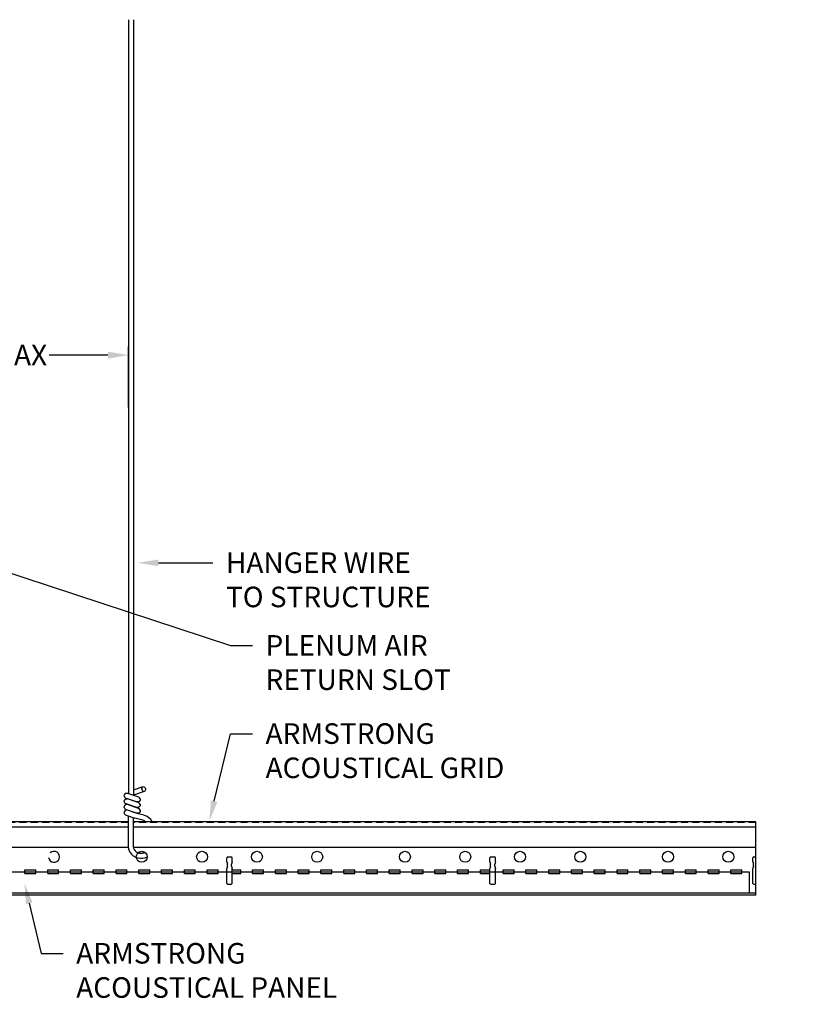
# Model space of a CAD drawing. Units: inches. Extents: x 3689.4 to 3752.3, y 2540.4 to 2565.2.
# Drawn here: x 3703 to 3720.8, y 2542.8 to 2565.2 of the extents above; entities that cross this region are included whole.
import ezdxf
from ezdxf import colors
from ezdxf.entities.mleader import LeaderData, LeaderLine
from ezdxf.math import Vec2, Vec3

# ---------------------------------------------------------------- set-up
doc = ezdxf.new("R2010")
doc.units = ezdxf.units.IN
doc.header["$MEASUREMENT"] = 0
doc.linetypes.add('DASHED', pattern=[0.23622, 0.15748, -0.07874])
for name, color, linetype in [('Dimension', 3, 'Continuous'), ('Panel 2', 5, 'Continuous'), ('Susp Units 1', 6, 'Continuous'), ('TEXT', 7, 'Continuous')]:
    doc.layers.add(name, color=color, linetype=linetype)
doc.styles.get("Standard").update_dxf_attribs({"font": 'ARIALN.TTF'})
doc.dimstyles.new('Dim 5', dxfattribs={"dimscale": 5, "dimtxt": 0.09375, "dimasz": 0.09375, "dimexe": 0.039, "dimexo": 0.039, "dimgap": 0.039, "dimtad": 0, "dimtih": 1, "dimtoh": 1, "dimdec": 4, "dimzin": 0, "dimdsep": 46, "dimlunit": 4, "dimtxsty": 'Standard', "dimcen": 0.09, "dimclrd": 256, "dimclre": 256, "dimclrt": 256, "dimadec": 1, "dimazin": 0, "dimtfac": 1, "dimtdec": 4, "dimtofl": 0, "dimtmove": 0, "dimatfit": 3, "dimfxl": 1, "dimtolj": 1, "dimtzin": 0, "dimarcsym": 0})

# ---------------------------------------------------------------- blocks, each defined once
blk = doc.blocks.new('Lay-in')
for p, q in [((0, 0), (0, 0.483)), ((0, 0.483), (23.75, 0.483)), ((23.75, 0.483), (23.75, 0)), ((23.75, 0), (0, 0))]:
    blk.add_line(p, q)
blk = doc.blocks.new('*D32')
at = {"layer": 'Defpoints', "color": 0, "transparency": 16777216}
for p in [(3705.524, 2557.554), (3699.735, 2556.167), (3705.524, 2556.167)]:
    blk.add_point(p, dxfattribs=at)
at = {"layer": 'Dimension', "lineweight": -2, "transparency": 16777216}
for p, q in [((3699.735, 2556.362), (3699.735, 2557.749)), ((3705.524, 2556.362), (3705.524, 2557.749)), ((3700.204, 2557.554), (3701.545, 2557.554)), ((3705.056, 2557.554), (3703.715, 2557.554))]:
    blk.add_line(p, q, dxfattribs=at)
at = {"layer": 'Dimension', "transparency": 16777216}
for points in [[(3700.204, 2557.632), (3700.204, 2557.475), (3699.735, 2557.554)], [(3705.056, 2557.632), (3705.056, 2557.475), (3705.524, 2557.554)]]:
    blk.add_solid(points, dxfattribs=at)
at = {"layer": 'Dimension', "transparency": 16777216, "insert": (3702.63, 2557.554), "char_height": 0.4688, "attachment_point": 5}
blk.add_mtext('\\A1;6" MAX', dxfattribs=at)

msp = doc.modelspace()

# ---------------------------------------------------------------- linework, layer by layer
at = {"layer": 'Susp Units 1'}
for p, q in [((3705.5244, 2565.20185), (3705.5244, 2547.55511)), ((3705.6372, 2565.20185), (3705.6372, 2547.51693)), ((3705.6372, 2547.63927), (3705.85753, 2547.71384)), ((3705.42519, 2547.49401), (3705.42901, 2547.52459)), ((3705.42519, 2547.49401), (3705.44048, 2547.46725)), ((3705.42519, 2547.36404), (3705.42901, 2547.39462)), ((3705.42901, 2547.52459), (3705.4443, 2547.55134)), ((3705.42901, 2547.39462), (3705.4443, 2547.42138)), ((3705.44048, 2547.46725), (3705.46724, 2547.44813)), ((3705.47106, 2547.56281), (3705.4443, 2547.55134)), ((3705.47106, 2547.43284), (3705.4443, 2547.42138)), ((3705.46724, 2547.44813), (3705.71189, 2547.36404)), ((3705.47106, 2547.43284), (3705.50164, 2547.43284)), ((3705.47196, 2547.5632), (3705.50255, 2547.5632)), ((3705.50164, 2547.56281), (3705.75011, 2547.47871)), ((3705.75011, 2547.34875), (3705.50164, 2547.43284)), ((3705.88338, 2547.60009), (3705.63935, 2547.5162)), ((3705.77687, 2547.4596), (3705.75011, 2547.47871)), ((3705.78834, 2547.40226), (3705.76923, 2547.3755)), ((3705.78834, 2547.43284), (3705.77687, 2547.4596)), ((3705.78834, 2547.43284), (3705.78834, 2547.40226)), ((3705.42519, 2547.36404), (3705.44048, 2547.33728)), ((3705.42519, 2547.23789), (3705.42901, 2547.26847)), ((3705.42519, 2547.23789), (3705.44048, 2547.21113)), ((3705.42901, 2547.26847), (3705.4443, 2547.29141)), ((3705.42901, 2547.1385), (3705.4443, 2547.16526)), ((3705.44048, 2547.33728), (3705.46724, 2547.32199)), ((3705.44048, 2547.21113), (3705.46724, 2547.19202)), ((3705.47106, 2547.3067), (3705.4443, 2547.29141)), ((3705.47106, 2547.17673), (3705.4443, 2547.16526)), ((3705.71189, 2547.23789), (3705.46724, 2547.32199)), ((3705.46724, 2547.19202), (3705.71189, 2547.10792)), ((3705.50164, 2547.30287), (3705.47106, 2547.3067)), ((3705.50164, 2547.17673), (3705.47106, 2547.17673)), ((3705.75011, 2547.21878), (3705.50164, 2547.30287)), ((3705.75011, 2547.09263), (3705.50164, 2547.17673)), ((3705.74247, 2547.36404), (3705.71189, 2547.36404)), ((3705.74247, 2547.23407), (3705.71189, 2547.23789)), ((3705.76923, 2547.3755), (3705.74247, 2547.36404)), ((3705.76923, 2547.24936), (3705.74247, 2547.23407)), ((3705.77687, 2547.32963), (3705.75011, 2547.34875)), ((3705.77687, 2547.20349), (3705.75011, 2547.21878)), ((3705.78834, 2547.27229), (3705.76923, 2547.24936)), ((3705.78834, 2547.30287), (3705.77687, 2547.32963)), ((3705.78834, 2547.17673), (3705.77687, 2547.20349)), ((3705.78834, 2547.30287), (3705.78834, 2547.27229)), ((3705.78834, 2547.17673), (3705.78834, 2547.14615)), ((3705.42519, 2547.10792), (3705.42901, 2547.1385)), ((3705.42519, 2547.10792), (3705.44048, 2547.08116)), ((3705.44048, 2547.08116), (3705.46724, 2547.06587)), ((3705.46724, 2547.06587), (3705.66602, 2546.99754)), ((3705.51585, 2547.04916), (3705.51585, 2546.37718)), ((3705.62865, 2547.01039), (3705.62865, 2546.37718)), ((3705.85224, 2546.94787), (3705.66602, 2546.99754)), ((3705.74247, 2547.10792), (3705.71189, 2547.10792)), ((3705.87869, 2547.05971), (3705.74159, 2547.09628)), ((3705.76923, 2547.11939), (3705.74247, 2547.10792)), ((3705.78834, 2547.14615), (3705.76923, 2547.11939)), ((3705.51585, 2546.91235), (3695.82656, 2546.91235)), ((3705.51585, 2546.78735), (3695.82656, 2546.78735)), ((3719.82656, 2546.91235), (3705.62865, 2546.91235)), ((3719.82656, 2546.78735), (3705.62865, 2546.78735)), ((3719.82656, 2545.23835), (3719.82656, 2546.91235)), ((3695.82656, 2546.33235), (3705.5169, 2546.33235)), ((3705.63083, 2546.33235), (3719.82656, 2546.33235)), ((3705.79512, 2546.082), (3705.81786, 2546.082)), ((3705.79687, 2546.1948), (3705.82157, 2546.19483)), ((3707.76406, 2545.99835), (3707.76406, 2546.09335)), ((3707.78406, 2546.11335), (3707.86906, 2546.11335)), ((3707.88906, 2545.99835), (3707.88906, 2546.09335)), ((3713.76406, 2545.99835), (3713.76406, 2546.09335)), ((3713.78406, 2546.11335), (3713.86906, 2546.11335)), ((3713.88906, 2545.99835), (3713.88906, 2546.09335)), ((3719.76406, 2545.99835), (3719.76406, 2546.09335)), ((3719.78406, 2546.11335), (3719.82656, 2546.11335)), ((3703.16155, 2545.73641), (3703.16155, 2545.8151)), ((3703.16155, 2545.8151), (3703.41138, 2545.8151)), ((3703.41138, 2545.73641), (3703.41138, 2545.8151)), ((3703.68089, 2545.73641), (3703.68089, 2545.8151)), ((3703.68089, 2545.8151), (3703.93073, 2545.8151)), ((3703.93073, 2545.73641), (3703.93073, 2545.8151)), ((3704.20024, 2545.73641), (3704.20024, 2545.8151)), ((3704.20024, 2545.8151), (3704.45007, 2545.8151)), ((3704.45007, 2545.73641), (3704.45007, 2545.8151)), ((3704.71958, 2545.73641), (3704.71958, 2545.8151)), ((3704.71958, 2545.8151), (3704.96942, 2545.8151)), ((3704.96942, 2545.73641), (3704.96942, 2545.8151)), ((3705.23893, 2545.73641), (3705.23893, 2545.8151)), ((3705.23893, 2545.8151), (3705.48876, 2545.8151)), ((3705.48876, 2545.73641), (3705.48876, 2545.8151)), ((3705.75827, 2545.73641), (3705.75827, 2545.8151)), ((3705.75827, 2545.8151), (3706.00811, 2545.8151)), ((3706.00811, 2545.73641), (3706.00811, 2545.8151)), ((3706.27761, 2545.73641), (3706.27761, 2545.8151)), ((3706.27761, 2545.8151), (3706.52745, 2545.8151)), ((3706.52745, 2545.73641), (3706.52745, 2545.8151)), ((3706.79696, 2545.73641), (3706.79696, 2545.8151)), ((3706.79696, 2545.8151), (3707.04679, 2545.8151)), ((3707.04679, 2545.73641), (3707.04679, 2545.8151)), ((3707.3163, 2545.73641), (3707.3163, 2545.8151)), ((3707.3163, 2545.8151), (3707.56614, 2545.8151)), ((3707.56614, 2545.73641), (3707.56614, 2545.8151)), ((3707.76406, 2545.99835), (3707.77906, 2545.94835)), ((3707.77906, 2545.89835), (3707.76406, 2545.84835)), ((3707.76406, 2545.50835), (3707.76406, 2545.84835)), ((3707.77906, 2545.89835), (3707.77906, 2545.94835)), ((3707.88906, 2545.99835), (3707.87406, 2545.94835)), ((3707.87406, 2545.89835), (3707.87406, 2545.94835)), ((3707.87406, 2545.89835), (3707.88906, 2545.84835)), ((3707.88906, 2545.50835), (3707.88906, 2545.84835)), ((3707.88906, 2545.8151), (3708.08548, 2545.8151)), ((3708.08548, 2545.73641), (3708.08548, 2545.8151)), ((3708.35499, 2545.73641), (3708.35499, 2545.8151)), ((3708.35499, 2545.8151), (3708.60483, 2545.8151)), ((3708.60483, 2545.73641), (3708.60483, 2545.8151)), ((3708.87434, 2545.73641), (3708.87434, 2545.8151)), ((3708.87434, 2545.8151), (3709.12417, 2545.8151)), ((3709.12417, 2545.73641), (3709.12417, 2545.8151)), ((3709.39368, 2545.73641), (3709.39368, 2545.8151)), ((3709.39368, 2545.8151), (3709.64352, 2545.8151)), ((3709.64352, 2545.73641), (3709.64352, 2545.8151)), ((3709.91302, 2545.73641), (3709.91302, 2545.8151)), ((3709.91302, 2545.8151), (3710.16286, 2545.8151)), ((3710.16286, 2545.73641), (3710.16286, 2545.8151)), ((3710.43237, 2545.73641), (3710.43237, 2545.8151)), ((3710.43237, 2545.8151), (3710.6822, 2545.8151)), ((3710.6822, 2545.73641), (3710.6822, 2545.8151)), ((3710.95171, 2545.73641), (3710.95171, 2545.8151)), ((3710.95171, 2545.8151), (3711.20155, 2545.8151)), ((3711.20155, 2545.73641), (3711.20155, 2545.8151)), ((3711.47106, 2545.73641), (3711.47106, 2545.8151)), ((3711.47106, 2545.8151), (3711.72089, 2545.8151)), ((3711.72089, 2545.73641), (3711.72089, 2545.8151)), ((3711.9904, 2545.73641), (3711.9904, 2545.8151)), ((3711.9904, 2545.8151), (3712.24024, 2545.8151)), ((3712.24024, 2545.73641), (3712.24024, 2545.8151)), ((3712.50975, 2545.73641), (3712.50975, 2545.8151)), ((3712.50975, 2545.8151), (3712.75958, 2545.8151)), ((3712.75958, 2545.73641), (3712.75958, 2545.8151)), ((3713.02909, 2545.73641), (3713.02909, 2545.8151)), ((3713.02909, 2545.8151), (3713.27893, 2545.8151)), ((3713.27893, 2545.73641), (3713.27893, 2545.8151)), ((3713.54843, 2545.73641), (3713.54843, 2545.8151)), ((3713.54843, 2545.8151), (3713.76406, 2545.8151)), ((3713.76406, 2545.99835), (3713.77906, 2545.94835)), ((3713.77906, 2545.89835), (3713.76406, 2545.84835)), ((3713.76406, 2545.50835), (3713.76406, 2545.84835)), ((3713.77906, 2545.89835), (3713.77906, 2545.94835)), ((3713.88906, 2545.99835), (3713.87406, 2545.94835)), ((3713.87406, 2545.89835), (3713.87406, 2545.94835)), ((3713.87406, 2545.89835), (3713.88906, 2545.84835)), ((3713.88906, 2545.50835), (3713.88906, 2545.84835)), ((3714.06778, 2545.73641), (3714.06778, 2545.8151)), ((3714.06778, 2545.8151), (3714.31761, 2545.8151)), ((3714.31761, 2545.73641), (3714.31761, 2545.8151)), ((3714.58712, 2545.73641), (3714.58712, 2545.8151)), ((3714.58712, 2545.8151), (3714.83696, 2545.8151)), ((3714.83696, 2545.73641), (3714.83696, 2545.8151)), ((3715.10647, 2545.73641), (3715.10647, 2545.8151)), ((3715.10647, 2545.8151), (3715.3563, 2545.8151)), ((3715.3563, 2545.73641), (3715.3563, 2545.8151)), ((3715.62581, 2545.73641), (3715.62581, 2545.8151)), ((3715.62581, 2545.8151), (3715.87565, 2545.8151)), ((3715.87565, 2545.73641), (3715.87565, 2545.8151)), ((3716.14516, 2545.73641), (3716.14516, 2545.8151)), ((3716.14516, 2545.8151), (3716.39499, 2545.8151)), ((3716.39499, 2545.73641), (3716.39499, 2545.8151)), ((3716.6645, 2545.73641), (3716.6645, 2545.8151)), ((3716.6645, 2545.8151), (3716.91434, 2545.8151)), ((3716.91434, 2545.73641), (3716.91434, 2545.8151)), ((3717.18384, 2545.73641), (3717.18384, 2545.8151)), ((3717.18384, 2545.8151), (3717.43368, 2545.8151)), ((3717.43368, 2545.73641), (3717.43368, 2545.8151)), ((3717.70319, 2545.73641), (3717.70319, 2545.8151)), ((3717.70319, 2545.8151), (3717.95302, 2545.8151)), ((3717.95302, 2545.73641), (3717.95302, 2545.8151)), ((3718.22253, 2545.73641), (3718.22253, 2545.8151)), ((3718.22253, 2545.8151), (3718.47237, 2545.8151)), ((3718.47237, 2545.73641), (3718.47237, 2545.8151)), ((3718.74188, 2545.73641), (3718.74188, 2545.8151)), ((3718.74188, 2545.8151), (3718.99171, 2545.8151)), ((3718.99171, 2545.73641), (3718.99171, 2545.8151)), ((3719.26122, 2545.73641), (3719.26122, 2545.8151)), ((3719.26122, 2545.8151), (3719.51106, 2545.8151)), ((3719.51106, 2545.73641), (3719.51106, 2545.8151)), ((3719.76406, 2545.99835), (3719.77906, 2545.94835)), ((3719.77906, 2545.89835), (3719.76406, 2545.84835)), ((3719.76406, 2545.50835), (3719.76406, 2545.84835)), ((3719.77906, 2545.89835), (3719.77906, 2545.94835)), ((3703.16155, 2545.73641), (3703.41138, 2545.73641)), ((3703.68089, 2545.73641), (3703.93073, 2545.73641)), ((3704.20024, 2545.73641), (3704.45007, 2545.73641)), ((3704.71958, 2545.73641), (3704.96942, 2545.73641)), ((3705.23893, 2545.73641), (3705.48876, 2545.73641)), ((3705.75827, 2545.73641), (3706.00811, 2545.73641)), ((3706.27761, 2545.73641), (3706.52745, 2545.73641)), ((3706.79696, 2545.73641), (3707.04679, 2545.73641)), ((3707.3163, 2545.73641), (3707.56614, 2545.73641)), ((3707.88906, 2545.73641), (3708.08548, 2545.73641)), ((3708.35499, 2545.73641), (3708.60483, 2545.73641)), ((3708.87434, 2545.73641), (3709.12417, 2545.73641)), ((3709.39368, 2545.73641), (3709.64352, 2545.73641)), ((3709.91302, 2545.73641), (3710.16286, 2545.73641)), ((3710.43237, 2545.73641), (3710.6822, 2545.73641)), ((3710.95171, 2545.73641), (3711.20155, 2545.73641)), ((3711.47106, 2545.73641), (3711.72089, 2545.73641)), ((3711.9904, 2545.73641), (3712.24024, 2545.73641)), ((3712.50975, 2545.73641), (3712.75958, 2545.73641)), ((3713.02909, 2545.73641), (3713.27893, 2545.73641)), ((3713.54843, 2545.73641), (3713.76406, 2545.73641)), ((3714.06778, 2545.73641), (3714.31761, 2545.73641)), ((3714.58712, 2545.73641), (3714.83696, 2545.73641)), ((3715.10647, 2545.73641), (3715.3563, 2545.73641)), ((3715.62581, 2545.73641), (3715.87565, 2545.73641)), ((3716.14516, 2545.73641), (3716.39499, 2545.73641)), ((3716.6645, 2545.73641), (3716.91434, 2545.73641)), ((3717.18384, 2545.73641), (3717.43368, 2545.73641)), ((3717.70319, 2545.73641), (3717.95302, 2545.73641)), ((3718.22253, 2545.73641), (3718.47237, 2545.73641)), ((3718.74188, 2545.73641), (3718.99171, 2545.73641)), ((3719.26122, 2545.73641), (3719.51106, 2545.73641)), ((3707.78406, 2545.48835), (3707.86906, 2545.48835)), ((3713.78406, 2545.48835), (3713.86906, 2545.48835)), ((3719.78406, 2545.48835), (3719.82656, 2545.48835)), ((3719.82656, 2545.28335), (3695.82656, 2545.28335)), ((3719.82656, 2545.23835), (3695.82656, 2545.23835))]:
    msp.add_line(p, q, dxfattribs=at)
at = {"layer": 'Susp Units 1', "linetype": 'DASHED'}
for p, q in [((3705.51585, 2546.89935), (3695.82656, 2546.89935)), ((3719.82656, 2546.89935), (3705.62865, 2546.89935))]:
    msp.add_line(p, q, dxfattribs=at)
at = {"layer": 'Susp Units 1'}
for centre in [(3705.82656, 2546.11335), (3707.20156, 2546.11335), (3708.45156, 2546.11335), (3709.82656, 2546.11335), (3711.82656, 2546.11335), (3713.20156, 2546.11335), (3714.45156, 2546.11335), (3715.82656, 2546.11335), (3717.82656, 2546.11335), (3719.20156, 2546.11335)]:
    msp.add_circle(centre, 0.125, dxfattribs=at)
for centre, radius, start, end in [((3705.80338, 2546.77395), 0.18065, 48.274415, 75.063731), ((3705.80338, 2546.77395), 0.2949, 27.206475, 75.063731), ((3705.79609, 2546.36285), 0.28085, 175.106396, 269.80242), ((3705.79609, 2546.36285), 0.16805, 175.106396, 270.269023), ((3705.81841, 2546.36285), 0.28085, 269.887822, 298.297443), ((3705.81841, 2546.36285), 0.16805, 271.078646, 298.607275), ((3707.78406, 2546.09335), 0.02, 90, 180), ((3707.86906, 2546.09335), 0.02, 0, 90), ((3713.78406, 2546.09335), 0.02, 90, 180), ((3713.86906, 2546.09335), 0.02, 0, 90), ((3719.78406, 2546.09335), 0.02, 90, 180), ((3707.78406, 2545.50835), 0.02, 180, 270), ((3707.86906, 2545.50835), 0.02, 270, 0), ((3713.78406, 2545.50835), 0.02, 180, 270), ((3713.86906, 2545.50835), 0.02, 270, 0), ((3719.78406, 2545.50835), 0.02, 180, 270)]:
    msp.add_arc(centre, radius, start, end, dxfattribs=at)
at = {"layer": 'Susp Units 1', "linetype": 'Continuous'}
msp.add_arc((3703.82656, 2546.11335), 0.125, 187.030893, 133.387917, dxfattribs=at)
at = {"layer": 'Susp Units 1'}
msp.add_ellipse((3705.87045, 2547.65697), major_axis=(0.01292, -0.05688), ratio=0.68017352, dxfattribs=at)

# ---------------------------------------------------------------- block references
at = {"layer": 'Panel 2'}
msp.add_blockref('Lay-in', (3695.9307, 2545.28625), dxfattribs=at)

# ---------------------------------------------------------------- dimensions: what is measured, and where the dimension line sits
at = {"layer": 'Dimension'}
dim = msp.add_linear_dim(base=(3705.5244, 2557.5536), p1=(3699.73492, 2556.16714), p2=(3705.5244, 2556.16714), text='6" MAX', dimstyle='Dim 5', override={"dimpost": '\\X'}, dxfattribs=at)
dim.commit()
dim.dimension.update_dxf_attribs({"geometry": '*D32', "text_midpoint": (3702.62966, 2557.5536)})

# ---------------------------------------------------------------- leaders
at = {"layer": 'TEXT'}
ml = msp.add_multileader_mtext('Standard', dxfattribs=at)
ml.set_content('PLENUM AIR\\PRETURN SLOT', color=256)
ml.set_leader_properties()
ml.build(insert=Vec2(0, 0))
ml.multileader.update_dxf_attribs({"text_right_attachment_type": 3, "dogleg_length": 0.1, "arrow_head_size": 0.46875, "scale": 5})
ctx = ml.context
ctx.base_point, ctx.scale, ctx.char_height, ctx.arrow_head_size, ctx.landing_gap_size, ctx.plane_origin = Vec3(3708.34848, 2550.93058), 5, 0.46875, 0.46875, 0.3, Vec3(3707.3668, 2548.93711)
ctx.right_attachment = 3
notes = []
notes.append((ctx, [(0, (1, 1, 0), (3707.84848, 2550.93058), (1, 0), 0.5, [(0, [(3699.69938, 2553.61093)], 0, [])])]))
ctx.mtext.insert, ctx.mtext.width, ctx.mtext.flow_direction = Vec3(3708.64848, 2551.16895), 7.8739258, 5
ml = msp.add_multileader_mtext('Standard', dxfattribs=at)
ml.set_content('HANGER WIRE\\PTO STRUCTURE', color=256)
ml.set_leader_properties()
ml.build(insert=Vec2(0, 0))
ml.multileader.update_dxf_attribs({"text_right_attachment_type": 3, "dogleg_length": 0.1, "arrow_head_size": 0.46875, "scale": 5})
ctx = ml.context
ctx.base_point, ctx.scale, ctx.char_height, ctx.arrow_head_size, ctx.landing_gap_size, ctx.plane_origin = Vec3(3707.44618, 2552.81636), 5, 0.46875, 0.46875, 0.3, Vec3(3705.73656, 2552.81636)
ctx.right_attachment = 3
notes.append((ctx, [(0, (1, 1, 0), (3706.94618, 2552.81636), (1, 0), 0.5, [(0, [(3705.73656, 2552.81636)], 0, [])])]))
ctx.mtext.insert, ctx.mtext.flow_direction = Vec3(3707.74618, 2553.05473), 5
ml = msp.add_multileader_mtext('Standard', dxfattribs=at)
ml.set_content('ARMSTRONG\\PACOUSTICAL GRID', color=256)
ml.set_leader_properties()
ml.build(insert=Vec2(0, 0))
ml.multileader.update_dxf_attribs({"text_right_attachment_type": 3, "dogleg_length": 0.1, "arrow_head_size": 0.46875, "scale": 5})
ctx = ml.context
ctx.base_point, ctx.scale, ctx.char_height, ctx.arrow_head_size, ctx.landing_gap_size, ctx.plane_origin = Vec3(3708.34848, 2548.9192), 5, 0.46875, 0.46875, 0.3, Vec3(3707.3668, 2546.92572)
ctx.right_attachment = 3
notes.append((ctx, [(0, (1, 1, 0), (3707.84848, 2548.9192), (1, 0), 0.5, [(0, [(3707.3668, 2546.92572)], 0, [])])]))
ctx.mtext.insert, ctx.mtext.width, ctx.mtext.flow_direction = Vec3(3708.64848, 2549.15757), 7.8739258, 5
ml = msp.add_multileader_mtext('Standard', dxfattribs=at)
ml.set_content('ARMSTRONG\\PACOUSTICAL PANEL', color=256)
ml.set_leader_properties()
ml.build(insert=Vec2(0, 0))
ml.multileader.update_dxf_attribs({"text_right_attachment_type": 3, "dogleg_length": 0.1, "arrow_head_size": 0.46875, "scale": 5})
ctx = ml.context
ctx.base_point, ctx.scale, ctx.char_height, ctx.arrow_head_size, ctx.landing_gap_size, ctx.plane_origin = Vec3(3704.03092, 2543.90972), 5, 0.46875, 0.46875, 0.3, Vec3(3703.15169, 2545.50939)
ctx.right_attachment = 3
notes.append((ctx, [(0, (1, 1, 0), (3703.53092, 2543.90972), (1, 0), 0.5, [(0, [(3703.15169, 2545.50939)], 0, [])])]))
ctx.mtext.insert, ctx.mtext.width, ctx.mtext.flow_direction = Vec3(3704.33092, 2544.14809), 9.5900378, 5
for ctx, leaders in notes:
    for number, flags, end, landing, length, lines in leaders:
        leader = LeaderData()
        leader.index, (leader.has_last_leader_line, leader.has_dogleg_vector, leader.attachment_direction) = number, flags
        leader.last_leader_point, leader.dogleg_vector, leader.dogleg_length = Vec3(end), Vec3(landing), length
        for number, points, colour, breaks in lines:
            line = LeaderLine()
            line.index, line.vertices, line.color, line.breaks = number, Vec3.list(points), colors.encode_raw_color(colour), breaks
            leader.lines.append(line)
        ctx.leaders.append(leader)

doc.saveas('drawing.dxf')
